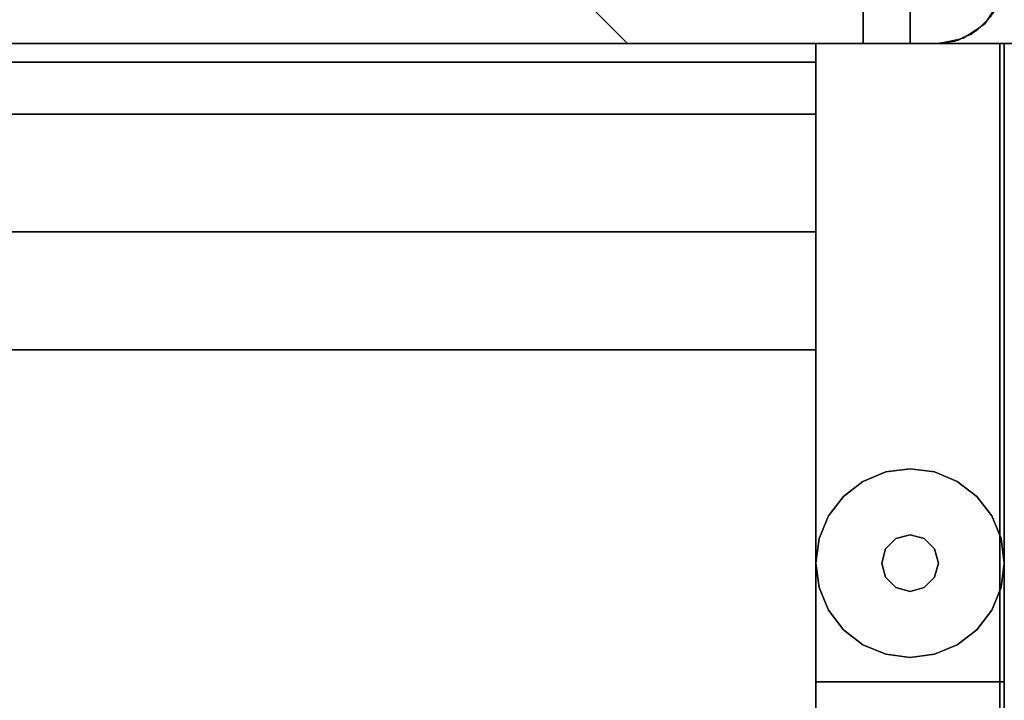
# Model space of a CAD drawing. Extents: x -22623 to 95159, y -28460 to 61432.
# Drawn here: x 16325 to 16457, y 9615 to 9707 of the extents above; entities that cross this region are included whole.
import ezdxf

# ---------------------------------------------------------------- set-up
doc = ezdxf.new("R2010")
doc.units = 0
doc.header["$LTSCALE"] = 200
doc.layers.add('AWA', color=8, linetype='CONTINUOUS')

msp = doc.modelspace()

# ---------------------------------------------------------------- linework, layer by layer
at = {"layer": 'AWA', "ltscale": 5}
for points in [[(15420.044, 9754.395, 147.447), (15420.044, 9703.595, 147.447), (16444.66, 9703.595, 147.447), (16444.66, 9754.395, 147.447)], [(15420.044, 9754.395, 757.047), (16444.66, 9754.395, 757.047), (16444.66, 9703.595, 757.047), (15420.044, 9703.595, 757.047)], [(16444.66, 9703.595, 147.447), (16444.66, 9703.595, 757.047), (16444.66, 9754.395, 757.047), (16444.66, 9754.395, 147.447)], [(15420.044, 9703.595, 147.447), (15420.044, 9703.595, 757.047), (16444.66, 9703.595, 757.047), (16444.66, 9703.595, 147.447)], [(16431.96, 9703.595, 679.196), (16431.96, 9703.595, 711.2), (15432.744, 9703.595, 711.2), (15432.744, 9703.595, 679.196)], [(16431.96, 9703.595, 399.796), (16431.96, 9703.595, 679.196), (15432.744, 9703.595, 679.196), (15432.744, 9703.595, 399.796)], [(15432.744, 9703.595, 399.796), (15432.744, 9678.195, 399.796), (16431.96, 9678.195, 399.796), (16431.96, 9703.595, 399.796)], [(15432.744, 9703.595, 679.196), (16431.96, 9703.595, 679.196), (16431.96, 9678.195, 679.196), (15432.744, 9678.195, 679.196)], [(15432.744, 9703.595, 679.196), (15432.744, 9662.32, 679.196), (16431.96, 9662.32, 679.196), (16431.96, 9703.595, 679.196)], [(15432.744, 9703.595, 711.2), (16431.96, 9703.595, 711.2), (16431.96, 9662.32, 711.2), (15432.744, 9662.32, 711.2)], [(16431.96, 9703.595, 1239.11), (16431.96, 9703.595, 1320.355), (15432.744, 9703.595, 1320.355), (15432.744, 9703.595, 1239.11)], [(15432.744, 9703.595, 1195.6), (15432.744, 9335.295, 1195.6), (16431.96, 9335.295, 1195.6), (16431.96, 9703.595, 1195.6)], [(15432.744, 9703.595, 1239.11), (16431.96, 9703.595, 1239.11), (16431.96, 9335.295, 1239.11), (15432.744, 9335.295, 1239.11)], [(16431.96, 9703.595, 1195.6), (16431.96, 9703.595, 1239.11), (15432.744, 9703.595, 1239.11), (15432.744, 9703.595, 1195.6)], [(15432.744, 9703.595, 1239.11), (15432.744, 9701.055, 1239.11), (16431.96, 9701.055, 1239.11), (16431.96, 9703.595, 1239.11)], [(15432.744, 9703.595, 1320.355), (16431.96, 9703.595, 1320.355), (16431.96, 9701.055, 1320.355), (15432.744, 9701.055, 1320.355)], [(16431.96, 9703.595, 19.05), (16431.96, 9703.595, 711.2), (16431.96, 9373.395, 711.2), (16431.96, 9373.395, 19.05)], [(16457.36, 9703.595, 19.05), (16457.36, 9703.595, 711.2), (16431.96, 9703.595, 711.2), (16431.96, 9703.595, 19.05)], [(16431.96, 9703.595, 24.003), (16431.96, 9703.595, 711.2), (16431.96, 9378.59, 711.2), (16431.96, 9378.59, 24.003)], [(16457.36, 9703.595, 24.003), (16457.36, 9703.595, 711.2), (16431.96, 9703.595, 711.2), (16431.96, 9703.595, 24.003)], [(16431.96, 9703.595, 19.05), (16431.96, 9373.395, 19.05), (16457.36, 9373.395, 19.05), (16457.36, 9703.595, 19.05)], [(16431.96, 9703.595, 24.003), (16431.96, 9378.59, 24.003), (16457.36, 9378.59, 24.003), (16457.36, 9703.595, 24.003)], [(16431.96, 9662.32, 679.196), (16431.96, 9662.32, 711.2), (16431.96, 9703.595, 711.2), (16431.96, 9703.595, 679.196)], [(16431.96, 9678.195, 399.796), (16431.96, 9678.195, 679.196), (16431.96, 9703.595, 679.196), (16431.96, 9703.595, 399.796)], [(16431.96, 9703.595, 711.2), (16457.36, 9703.595, 711.2), (16457.36, 9373.395, 711.2), (16431.96, 9373.395, 711.2)], [(16431.96, 9703.595, 711.2), (16457.36, 9703.595, 711.2), (16457.36, 9378.59, 711.2), (16431.96, 9378.59, 711.2)], [(16431.96, 9701.055, 1239.11), (16431.96, 9701.055, 1320.355), (16431.96, 9703.595, 1320.355), (16431.96, 9703.595, 1239.11)], [(16431.96, 9335.295, 1195.6), (16431.96, 9335.295, 1239.11), (16431.96, 9703.595, 1239.11), (16431.96, 9703.595, 1195.6)], [(16456.738, 9703.566, 19.05), (16456.738, 9703.566, 711.2), (16456.738, 9373.366, 711.2), (16456.738, 9373.366, 19.05)], [(16482.138, 9703.566, 19.05), (16482.138, 9703.566, 711.2), (16456.738, 9703.566, 711.2), (16456.738, 9703.566, 19.05)], [(16456.738, 9703.566, 19.05), (16456.738, 9373.366, 19.05), (16482.138, 9373.366, 19.05), (16482.138, 9703.566, 19.05)], [(16456.738, 9703.566, 711.2), (17356.752, 9703.566, 711.2), (17356.752, 9703.566, 736.6), (16456.738, 9703.566, 736.6)], [(16456.738, 9103.557, 711.2), (16456.738, 9703.566, 711.2), (16456.738, 9703.566, 736.6), (16456.738, 9103.557, 736.6)], [(16456.738, 9703.566, 711.2), (16482.138, 9703.566, 711.2), (16482.138, 9373.366, 711.2), (16456.738, 9373.366, 711.2)], [(16457.36, 9373.395, 19.05), (16457.36, 9373.395, 711.2), (16457.36, 9703.595, 711.2), (16457.36, 9703.595, 19.05)], [(16457.36, 9378.59, 24.003), (16457.36, 9378.59, 711.2), (16457.36, 9703.595, 711.2), (16457.36, 9703.595, 24.003)], [(16457.36, 9703.595, 1195.6), (16457.36, 9703.595, 1620.606), (16457.36, 9322.595, 1620.606), (16457.36, 9322.595, 1195.6)], [(16482.76, 9703.595, 1195.6), (16482.76, 9703.595, 1620.606), (16457.36, 9703.595, 1620.606), (16457.36, 9703.595, 1195.6)], [(16457.36, 9703.595, 1195.6), (16457.36, 9322.595, 1195.6), (16482.76, 9322.595, 1195.6), (16482.76, 9703.595, 1195.6)], [(16457.36, 9703.595, 1620.606), (16482.76, 9703.595, 1620.606), (16482.76, 9322.595, 1620.606), (16457.36, 9322.595, 1620.606)], [(15432.744, 9701.055, 1239.11), (15432.744, 9701.055, 1320.355), (16431.96, 9701.055, 1320.355), (16431.96, 9701.055, 1239.11)], [(16431.96, 9694.07, 120.396), (16431.96, 9694.07, 397.256), (15432.744, 9694.07, 397.256), (15432.744, 9694.07, 120.396)], [(15432.744, 9694.07, 120.396), (15432.744, 9678.195, 120.396), (16431.96, 9678.195, 120.396), (16431.96, 9694.07, 120.396)], [(15432.744, 9694.07, 397.256), (16431.96, 9694.07, 397.256), (16431.96, 9678.195, 397.256), (15432.744, 9678.195, 397.256)], [(16431.96, 9678.195, 120.396), (16431.96, 9678.195, 397.256), (16431.96, 9694.07, 397.256), (16431.96, 9694.07, 120.396)], [(15432.744, 9678.195, 120.396), (15432.744, 9678.195, 397.256), (16431.96, 9678.195, 397.256), (16431.96, 9678.195, 120.396)], [(15432.744, 9678.195, 399.796), (15432.744, 9678.195, 679.196), (16431.96, 9678.195, 679.196), (16431.96, 9678.195, 399.796)], [(15432.744, 9662.32, 679.196), (15432.744, 9662.32, 711.2), (16431.96, 9662.32, 711.2), (16431.96, 9662.32, 679.196)], [(16441.373, 9645.862, 12.7), (16438.31, 9644.593, 12.7), (16438.31, 9644.593), (16441.373, 9645.862)], [(16444.66, 9646.295, 12.7), (16441.373, 9645.862, 12.7), (16441.373, 9645.862), (16444.66, 9646.295)], [(16447.947, 9645.862, 12.7), (16444.66, 9646.295, 12.7), (16444.66, 9646.295), (16447.947, 9645.862)], [(16451.01, 9644.593, 12.7), (16447.947, 9645.862, 12.7), (16447.947, 9645.862), (16451.01, 9644.593)], [(16438.31, 9644.593, 12.7), (16435.68, 9642.575, 12.7), (16435.68, 9642.575), (16438.31, 9644.593)], [(16453.64, 9642.575, 12.7), (16451.01, 9644.593, 12.7), (16451.01, 9644.593), (16453.64, 9642.575)], [(16435.68, 9642.575, 12.7), (16433.661, 9639.945, 12.7), (16433.661, 9639.945), (16435.68, 9642.575)], [(16455.658, 9639.945, 12.7), (16453.64, 9642.575, 12.7), (16453.64, 9642.575), (16455.658, 9639.945)], [(16433.661, 9639.945, 12.7), (16432.393, 9636.882, 12.7), (16432.393, 9636.882), (16433.661, 9639.945)], [(16456.927, 9636.882, 12.7), (16455.658, 9639.945, 12.7), (16455.658, 9639.945), (16456.927, 9636.882)], [(16432.393, 9636.882, 12.7), (16431.96, 9633.595, 12.7), (16431.96, 9633.595), (16432.393, 9636.882)], [(16442.755, 9636.894, 22.86), (16441.36, 9635.5, 22.86), (16441.36, 9635.5, 12.7), (16442.755, 9636.894, 12.7)], [(16444.66, 9637.405, 22.86), (16442.755, 9636.894, 22.86), (16442.755, 9636.894, 12.7), (16444.66, 9637.405, 12.7)], [(16446.565, 9636.894, 22.86), (16444.66, 9637.405, 22.86), (16444.66, 9637.405, 12.7), (16446.565, 9636.894, 12.7)], [(16447.959, 9635.5, 22.86), (16446.565, 9636.894, 22.86), (16446.565, 9636.894, 12.7), (16447.959, 9635.5, 12.7)], [(16457.36, 9633.595, 12.7), (16456.927, 9636.882, 12.7), (16456.927, 9636.882), (16457.36, 9633.595)], [(16441.36, 9635.5, 22.86), (16440.85, 9633.595, 22.86), (16440.85, 9633.595, 12.7), (16441.36, 9635.5, 12.7)], [(16448.47, 9633.595, 22.86), (16447.959, 9635.5, 22.86), (16447.959, 9635.5, 12.7), (16448.47, 9633.595, 12.7)], [(16431.96, 9633.595, 12.7), (16432.393, 9630.308, 12.7), (16432.393, 9630.308), (16431.96, 9633.595)], [(16440.85, 9633.595, 22.86), (16441.36, 9631.69, 22.86), (16441.36, 9631.69, 12.7), (16440.85, 9633.595, 12.7)], [(16447.959, 9631.69, 22.86), (16448.47, 9633.595, 22.86), (16448.47, 9633.595, 12.7), (16447.959, 9631.69, 12.7)], [(16456.927, 9630.308, 12.7), (16457.36, 9633.595, 12.7), (16457.36, 9633.595), (16456.927, 9630.308)], [(16441.36, 9631.69, 22.86), (16442.755, 9630.295, 22.86), (16442.755, 9630.295, 12.7), (16441.36, 9631.69, 12.7)], [(16446.565, 9630.295, 22.86), (16447.959, 9631.69, 22.86), (16447.959, 9631.69, 12.7), (16446.565, 9630.295, 12.7)], [(16432.393, 9630.308, 12.7), (16433.661, 9627.245, 12.7), (16433.661, 9627.245), (16432.393, 9630.308)], [(16442.755, 9630.295, 22.86), (16444.66, 9629.785, 22.86), (16444.66, 9629.785, 12.7), (16442.755, 9630.295, 12.7)], [(16444.66, 9629.785, 22.86), (16446.565, 9630.295, 22.86), (16446.565, 9630.295, 12.7), (16444.66, 9629.785, 12.7)], [(16455.658, 9627.245, 12.7), (16456.927, 9630.308, 12.7), (16456.927, 9630.308), (16455.658, 9627.245)], [(16433.661, 9627.245, 12.7), (16435.68, 9624.614, 12.7), (16435.68, 9624.614), (16433.661, 9627.245)], [(16453.64, 9624.614, 12.7), (16455.658, 9627.245, 12.7), (16455.658, 9627.245), (16453.64, 9624.614)], [(16435.68, 9624.614, 12.7), (16438.31, 9622.596, 12.7), (16438.31, 9622.596), (16435.68, 9624.614)], [(16451.01, 9622.596, 12.7), (16453.64, 9624.614, 12.7), (16453.64, 9624.614), (16451.01, 9622.596)], [(16438.31, 9622.596, 12.7), (16441.373, 9621.327, 12.7), (16441.373, 9621.327), (16438.31, 9622.596)], [(16447.947, 9621.327, 12.7), (16451.01, 9622.596, 12.7), (16451.01, 9622.596), (16447.947, 9621.327)], [(16441.373, 9621.327, 12.7), (16444.66, 9620.895, 12.7), (16444.66, 9620.895), (16441.373, 9621.327)], [(16444.66, 9620.895, 12.7), (16447.947, 9621.327, 12.7), (16447.947, 9621.327), (16444.66, 9620.895)]]:
    msp.add_3dface(points, dxfattribs=at)
for points, invisible_edges in [([(16444.66, 9754.395, 880.491), (15420.044, 9754.395, 880.491), (15420.044, 9703.595, 880.491), (16444.66, 9703.595, 880.491)], 4), ([(15420.044, 9754.395, 1841.5), (16444.66, 9754.395, 1841.5), (16444.66, 9703.595, 1841.5), (15420.044, 9703.595, 1841.5)], 4), ([(15426.344, 9754.395, 1841.5), (15426.344, 9703.595, 1841.5), (16438.36, 9703.595, 1841.5), (16438.36, 9754.395, 1841.5)], 5), ([(16438.36, 9754.395, 1845.56), (16438.36, 9703.595, 1841.5), (16438.36, 9748.671, 1849.28)], 3), ([(16438.36, 9754.395, 1841.5), (16438.36, 9703.595, 1841.5), (16438.36, 9754.395, 1845.56)], 2), ([(16444.66, 9754.395, 1841.5), (16444.66, 9754.395, 880.491), (16444.66, 9703.595, 880.491), (16444.66, 9703.595, 1841.5)], 4), ([(16444.66, 9703.595, 880.491), (16444.66, 9754.395, 880.491), (16444.66, 9754.395, 1841.5), (16444.66, 9703.595, 1841.5)], 4), ([(16444.66, 9703.595, 147.447), (16444.66, 9754.395, 147.447), (16444.66, 9754.395, 757.047), (16444.66, 9703.595, 757.047)], 4), ([(16455.641, 9707.305, 147.447), (16444.66, 9754.395, 147.447), (16453.65, 9705.313, 147.447)], 3), ([(16453.65, 9705.313, 147.447), (16444.66, 9754.395, 147.447), (16444.66, 9703.595, 147.447)], 13), ([(16453.65, 9705.313, 757.047), (16444.66, 9754.395, 757.047), (16455.641, 9707.305, 757.047)], 3), ([(16444.66, 9703.595, 757.047), (16444.66, 9754.395, 757.047), (16453.65, 9705.313, 757.047)], 14), ([(16455.641, 9707.305, 880.491), (16444.66, 9754.395, 880.491), (16453.65, 9705.313, 880.491)], 3), ([(16453.65, 9705.313, 880.491), (16444.66, 9754.395, 880.491), (16444.66, 9703.595, 880.491)], 13), ([(16453.65, 9705.313, 1841.5), (16444.66, 9754.395, 1841.5), (16455.641, 9707.305, 1841.5)], 3), ([(16444.66, 9703.595, 1841.5), (16444.66, 9754.395, 1841.5), (16453.65, 9705.313, 1841.5)], 14), ([(16438.36, 9748.671, 1849.28), (16438.36, 9703.595, 1841.5), (16438.36, 9742.416, 1852.011)], 3), ([(16438.36, 9742.416, 1852.011), (16438.36, 9703.595, 1841.5), (16438.36, 9735.797, 1853.68)], 3), ([(16438.36, 9735.797, 1853.68), (16438.36, 9703.595, 1841.5), (16438.36, 9728.995, 1854.241)], 3), ([(16438.36, 9728.995, 1854.241), (16438.36, 9703.595, 1841.5), (16438.36, 9722.192, 1853.68)], 3), ([(16438.36, 9722.192, 1853.68), (16438.36, 9703.595, 1841.5), (16438.36, 9715.573, 1852.011)], 3), ([(16406.56, 9703.595, 918.591), (15458.144, 9703.595, 918.591), (15470.844, 9716.295, 931.291), (16393.86, 9716.295, 931.291)], 4), ([(15458.144, 9703.595, 1803.4), (16406.56, 9703.595, 1803.4), (16393.86, 9716.295, 1790.7), (15470.844, 9716.295, 1790.7)], 4), ([(16406.56, 9703.595, 1803.4), (16406.56, 9703.595, 918.591), (16393.86, 9716.295, 931.291), (16393.86, 9716.295, 1790.7)], 4), ([(16438.36, 9715.573, 1852.011), (16438.36, 9703.595, 1841.5), (16438.36, 9709.318, 1849.28)], 3), ([(15426.344, 9703.595, 1845.56), (15426.344, 9709.318, 1849.28), (16438.36, 9709.318, 1849.28), (16438.36, 9703.595, 1845.56)], 4), ([(16438.36, 9709.318, 1849.28), (16438.36, 9703.595, 1841.5), (16438.36, 9703.595, 1845.56)], 1), ([(16454.724, 9706.231, 1841.5), (16456.675, 9709.15, 1841.5), (16454.747, 9706.254, 1847.337)], 2), ([(16456.675, 9709.15, 1841.5), (16456.176, 9708.133, 1848.592), (16454.747, 9706.254, 1847.337)], 13), ([(16438.36, 9708.133, 1848.592), (16438.36, 9703.595, 1845.56), (16448.36, 9703.595, 1845.56)], 12), ([(16456.176, 9708.133, 1848.592), (16438.36, 9708.133, 1848.592), (16448.36, 9703.595, 1845.56)], 14), ([(16454.747, 9706.254, 1847.337), (16456.176, 9708.133, 1848.592), (16448.36, 9703.595, 1845.56)], 14), ([(16455.641, 9707.305, 880.491), (16453.65, 9705.313, 880.491), (16453.65, 9705.313, 1841.5), (16455.641, 9707.305, 1841.5)], 4), ([(16455.641, 9707.305, 147.447), (16453.65, 9705.313, 147.447), (16453.65, 9705.313, 757.047), (16455.641, 9707.305, 757.047)], 4), ([(16455.641, 9707.305, 24.003), (16453.65, 9705.313, 24.003), (16453.65, 9705.313, 54.864), (16455.641, 9707.305, 54.864)], 4), ([(16455.641, 9707.305, 116.586), (16453.65, 9705.313, 116.586), (16453.65, 9705.313, 147.447), (16455.641, 9707.305, 147.447)], 4), ([(16455.641, 9707.305, 54.864), (16453.65, 9705.313, 54.864), (16453.65, 9705.313, 85.725), (16455.641, 9707.305, 85.725)], 4), ([(16455.641, 9707.305, 85.725), (16453.65, 9705.313, 85.725), (16453.65, 9705.313, 116.586), (16455.641, 9707.305, 116.586)], 4), ([(16455.641, 9707.305, 849.63), (16453.65, 9705.313, 849.63), (16453.65, 9705.313, 880.491), (16455.641, 9707.305, 880.491)], 4), ([(16455.641, 9707.305, 757.047), (16453.65, 9705.313, 757.047), (16453.65, 9705.313, 787.908), (16455.641, 9707.305, 787.908)], 4), ([(16455.641, 9707.305, 787.908), (16453.65, 9705.313, 787.908), (16453.65, 9705.313, 818.769), (16455.641, 9707.305, 818.769)], 4), ([(16455.641, 9707.305, 818.769), (16453.65, 9705.313, 818.769), (16453.65, 9705.313, 849.63), (16455.641, 9707.305, 849.63)], 4), ([(16453.65, 9705.313, 147.447), (16444.66, 9703.595, 147.447), (16451.141, 9704.035, 147.447)], 3), ([(16451.141, 9704.035, 757.047), (16444.66, 9703.595, 757.047), (16453.65, 9705.313, 757.047)], 3), ([(16453.65, 9705.313, 880.491), (16444.66, 9703.595, 880.491), (16451.141, 9704.035, 880.491)], 3), ([(16451.141, 9704.035, 1841.5), (16444.66, 9703.595, 1841.5), (16453.65, 9705.313, 1841.5)], 3), ([(16452.879, 9704.811, 1846.373), (16454.747, 9706.254, 1847.337), (16448.36, 9703.595, 1845.56)], 14), ([(16453.65, 9705.313, 880.491), (16451.141, 9704.035, 880.491), (16451.141, 9704.035, 1841.5), (16453.65, 9705.313, 1841.5)], 4), ([(16453.65, 9705.313, 147.447), (16451.141, 9704.035, 147.447), (16451.141, 9704.035, 757.047), (16453.65, 9705.313, 757.047)], 4), ([(16453.65, 9705.313, 24.003), (16451.141, 9704.035, 24.003), (16451.141, 9704.035, 54.864), (16453.65, 9705.313, 54.864)], 4), ([(16453.65, 9705.313, 116.586), (16451.141, 9704.035, 116.586), (16451.141, 9704.035, 147.447), (16453.65, 9705.313, 147.447)], 4), ([(16453.65, 9705.313, 54.864), (16451.141, 9704.035, 54.864), (16451.141, 9704.035, 85.725), (16453.65, 9705.313, 85.725)], 4), ([(16453.65, 9705.313, 85.725), (16451.141, 9704.035, 85.725), (16451.141, 9704.035, 116.586), (16453.65, 9705.313, 116.586)], 4), ([(16453.65, 9705.313, 849.63), (16451.141, 9704.035, 849.63), (16451.141, 9704.035, 880.491), (16453.65, 9705.313, 880.491)], 4), ([(16453.65, 9705.313, 757.047), (16451.141, 9704.035, 757.047), (16451.141, 9704.035, 787.908), (16453.65, 9705.313, 787.908)], 4), ([(16453.65, 9705.313, 787.908), (16451.141, 9704.035, 787.908), (16451.141, 9704.035, 818.769), (16453.65, 9705.313, 818.769)], 4), ([(16453.65, 9705.313, 818.769), (16451.141, 9704.035, 818.769), (16451.141, 9704.035, 849.63), (16453.65, 9705.313, 849.63)], 4), ([(16451.804, 9704.28, 1841.5), (16454.724, 9706.231, 1841.5), (16452.879, 9704.811, 1846.373)], 14), ([(16454.724, 9706.231, 1841.5), (16454.747, 9706.254, 1847.337), (16452.879, 9704.811, 1846.373)], 12), ([(16451.141, 9704.035, 147.447), (16444.66, 9703.595, 147.447), (16448.36, 9703.595, 147.447)], 1), ([(16448.36, 9703.595, 757.047), (16444.66, 9703.595, 757.047), (16451.141, 9704.035, 757.047)], 2), ([(16451.141, 9704.035, 880.491), (16444.66, 9703.595, 880.491), (16448.36, 9703.595, 880.491)], 1), ([(16448.36, 9703.595, 1841.5), (16444.66, 9703.595, 1841.5), (16451.141, 9704.035, 1841.5)], 2), ([(16452.879, 9704.811, 1846.373), (16448.36, 9703.595, 1845.56), (16450.7, 9703.904, 1845.767)], 1), ([(16450.7, 9703.904, 1845.767), (16448.36, 9703.595, 1841.5), (16451.804, 9704.28, 1841.5)], 13), ([(16451.141, 9704.035, 880.491), (16448.36, 9703.595, 880.491), (16448.36, 9703.595, 1841.5), (16451.141, 9704.035, 1841.5)], 4), ([(16451.141, 9704.035, 147.447), (16448.36, 9703.595, 147.447), (16448.36, 9703.595, 757.047), (16451.141, 9704.035, 757.047)], 4), ([(16451.141, 9704.035, 24.003), (16448.36, 9703.595, 24.003), (16448.36, 9703.595, 54.864), (16451.141, 9704.035, 54.864)], 4), ([(16451.141, 9704.035, 116.586), (16448.36, 9703.595, 116.586), (16448.36, 9703.595, 147.447), (16451.141, 9704.035, 147.447)], 4), ([(16451.141, 9704.035, 54.864), (16448.36, 9703.595, 54.864), (16448.36, 9703.595, 85.725), (16451.141, 9704.035, 85.725)], 4), ([(16451.141, 9704.035, 85.725), (16448.36, 9703.595, 85.725), (16448.36, 9703.595, 116.586), (16451.141, 9704.035, 116.586)], 4), ([(16451.141, 9704.035, 849.63), (16448.36, 9703.595, 849.63), (16448.36, 9703.595, 880.491), (16451.141, 9704.035, 880.491)], 4), ([(16451.141, 9704.035, 757.047), (16448.36, 9703.595, 757.047), (16448.36, 9703.595, 787.908), (16451.141, 9704.035, 787.908)], 4), ([(16451.141, 9704.035, 787.908), (16448.36, 9703.595, 787.908), (16448.36, 9703.595, 818.769), (16451.141, 9704.035, 818.769)], 4), ([(16451.141, 9704.035, 818.769), (16448.36, 9703.595, 818.769), (16448.36, 9703.595, 849.63), (16451.141, 9704.035, 849.63)], 4), ([(16450.7, 9703.904, 1845.767), (16448.36, 9703.595, 1845.56), (16448.36, 9703.595, 1841.5)], 12), ([(16451.774, 9704.351, 1846.066), (16450.7, 9703.904, 1845.767), (16451.804, 9704.28, 1841.5)], 2), ([(16451.774, 9704.351, 1846.066), (16451.804, 9704.28, 1841.5), (16452.879, 9704.811, 1846.373)], 2), ([(15407.344, 9703.595, 736.6), (16457.36, 9703.595, 736.6), (16192.701, 8970.409, 736.6)], 14), ([(16192.701, 8970.409, 711.2), (16457.36, 9703.595, 711.2), (15407.344, 9703.595, 711.2)], 13), ([(15407.344, 9703.595, 711.2), (16457.36, 9703.595, 711.2), (16457.36, 9703.595, 736.6), (15407.344, 9703.595, 736.6)], 4), ([(16448.36, 9703.595, 24.003), (15416.344, 9703.595, 24.003), (15416.344, 9703.595, 54.864), (16448.36, 9703.595, 54.864)], 4), ([(16448.36, 9703.595, 116.586), (15416.344, 9703.595, 116.586), (15416.344, 9703.595, 147.447), (16448.36, 9703.595, 147.447)], 4), ([(16448.36, 9703.595, 54.864), (15416.344, 9703.595, 54.864), (15416.344, 9703.595, 85.725), (16448.36, 9703.595, 85.725)], 4), ([(16448.36, 9703.595, 85.725), (15416.344, 9703.595, 85.725), (15416.344, 9703.595, 116.586), (16448.36, 9703.595, 116.586)], 4), ([(16448.36, 9703.595, 849.63), (15416.344, 9703.595, 849.63), (15416.344, 9703.595, 880.491), (16448.36, 9703.595, 880.491)], 4), ([(16448.36, 9703.595, 757.047), (15416.344, 9703.595, 757.047), (15416.344, 9703.595, 787.908), (16448.36, 9703.595, 787.908)], 4), ([(16448.36, 9703.595, 787.908), (15416.344, 9703.595, 787.908), (15416.344, 9703.595, 818.769), (16448.36, 9703.595, 818.769)], 4), ([(16448.36, 9703.595, 818.769), (15416.344, 9703.595, 818.769), (15416.344, 9703.595, 849.63), (16448.36, 9703.595, 849.63)], 4), ([(16444.66, 9703.595, 880.491), (15420.044, 9703.595, 880.491), (15458.144, 9703.595, 918.591), (16406.56, 9703.595, 918.591)], 4), ([(15420.044, 9703.595, 1841.5), (16444.66, 9703.595, 1841.5), (16406.56, 9703.595, 1803.4), (15458.144, 9703.595, 1803.4)], 4), ([(15426.344, 9703.595, 1841.5), (15426.344, 9703.595, 1845.56), (16438.36, 9703.595, 1845.56), (16438.36, 9703.595, 1841.5)], 4), ([(16192.701, 8970.409, 736.6), (16457.36, 9703.595, 736.6), (16220.648, 8994.508, 736.6)], 3), ([(16220.648, 8994.508, 711.2), (16457.36, 9703.595, 711.2), (16192.701, 8970.409, 711.2)], 3), ([(16220.648, 8994.508, 736.6), (16457.36, 9703.595, 736.6), (16249.746, 9017.202, 736.6)], 3), ([(16249.746, 9017.202, 711.2), (16457.36, 9703.595, 711.2), (16220.648, 8994.508, 711.2)], 3), ([(16249.746, 9017.202, 736.6), (16457.36, 9703.595, 736.6), (16279.926, 9038.438, 736.6)], 3), ([(16279.926, 9038.438, 711.2), (16457.36, 9703.595, 711.2), (16249.746, 9017.202, 711.2)], 3), ([(16279.926, 9038.438, 736.6), (16457.36, 9703.595, 736.6), (16291.313, 9045.874, 736.6)], 3), ([(16291.313, 9045.874, 711.2), (16457.36, 9703.595, 711.2), (16279.926, 9038.438, 711.2)], 3), ([(16291.313, 9045.874, 736.6), (16457.36, 9703.595, 736.6), (16302.92, 9052.963, 736.6)], 3), ([(16302.92, 9052.963, 711.2), (16457.36, 9703.595, 711.2), (16291.313, 9045.874, 711.2)], 3), ([(16302.92, 9052.963, 736.6), (16457.36, 9703.595, 736.6), (16314.736, 9059.698, 736.6)], 3), ([(16314.736, 9059.698, 711.2), (16457.36, 9703.595, 711.2), (16302.92, 9052.963, 711.2)], 3), ([(16314.736, 9059.698, 736.6), (16457.36, 9703.595, 736.6), (16326.751, 9066.073, 736.6)], 3), ([(16326.751, 9066.073, 711.2), (16457.36, 9703.595, 711.2), (16314.736, 9059.698, 711.2)], 3), ([(16326.751, 9066.073, 736.6), (16457.36, 9703.595, 736.6), (16338.952, 9072.082, 736.6)], 3), ([(16338.952, 9072.082, 711.2), (16457.36, 9703.595, 711.2), (16326.751, 9066.073, 711.2)], 3), ([(16338.952, 9072.082, 736.6), (16457.36, 9703.595, 736.6), (16351.33, 9077.719, 736.6)], 3), ([(16351.33, 9077.719, 711.2), (16457.36, 9703.595, 711.2), (16338.952, 9072.082, 711.2)], 3), ([(16351.33, 9077.719, 736.6), (16457.36, 9703.595, 736.6), (16363.872, 9082.98, 736.6)], 3), ([(16363.872, 9082.98, 711.2), (16457.36, 9703.595, 711.2), (16351.33, 9077.719, 711.2)], 3), ([(16363.872, 9082.98, 736.6), (16457.36, 9703.595, 736.6), (16376.567, 9087.86, 736.6)], 3), ([(16376.567, 9087.86, 711.2), (16457.36, 9703.595, 711.2), (16363.872, 9082.98, 711.2)], 3), ([(16376.567, 9087.86, 736.6), (16457.36, 9703.595, 736.6), (16386.321, 9091.276, 736.6)], 3), ([(16386.321, 9091.276, 711.2), (16457.36, 9703.595, 711.2), (16376.567, 9087.86, 711.2)], 3), ([(16386.321, 9091.276, 736.6), (16457.36, 9703.595, 736.6), (16396.208, 9094.287, 736.6)], 3), ([(16396.208, 9094.287, 711.2), (16457.36, 9703.595, 711.2), (16386.321, 9091.276, 711.2)], 3), ([(16396.208, 9094.287, 736.6), (16457.36, 9703.595, 736.6), (16406.21, 9096.887, 736.6)], 3), ([(16406.21, 9096.887, 711.2), (16457.36, 9703.595, 711.2), (16396.208, 9094.287, 711.2)], 3), ([(16406.21, 9096.887, 736.6), (16457.36, 9703.595, 736.6), (16416.312, 9099.07, 736.6)], 3), ([(16416.312, 9099.07, 711.2), (16457.36, 9703.595, 711.2), (16406.21, 9096.887, 711.2)], 3), ([(16444.66, 9703.595, 1841.5), (16444.66, 9703.595, 880.491), (16406.56, 9703.595, 918.591), (16406.56, 9703.595, 1803.4)], 4), ([(16416.312, 9099.07, 736.6), (16457.36, 9703.595, 736.6), (16426.495, 9100.835, 736.6)], 3), ([(16426.495, 9100.835, 711.2), (16457.36, 9703.595, 711.2), (16416.312, 9099.07, 711.2)], 3), ([(16426.495, 9100.835, 736.6), (16457.36, 9703.595, 736.6), (16436.742, 9102.177, 736.6)], 3), ([(16436.742, 9102.177, 711.2), (16457.36, 9703.595, 711.2), (16426.495, 9100.835, 711.2)], 3), ([(16431.96, 9703.595, 1195.6), (16431.96, 9703.595, 1395.603), (16431.96, 9617.584, 1392.371)], 12), ([(16431.96, 9532.089, 1382.425), (16431.96, 9703.595, 1195.6), (16431.96, 9617.584, 1392.371)], 3), ([(16431.96, 9447.634, 1365.824), (16431.96, 9703.595, 1195.6), (16431.96, 9532.089, 1382.425)], 3), ([(16431.96, 9380.339, 1349.769), (16431.96, 9703.595, 1195.6), (16431.96, 9447.634, 1365.824)], 3), ([(16431.96, 9357.29, 1340.031), (16431.96, 9703.595, 1195.6), (16431.96, 9380.339, 1349.769)], 3), ([(16457.36, 9703.595, 1195.6), (16457.36, 9703.595, 1395.603), (16431.96, 9703.595, 1395.603), (16431.96, 9703.595, 1195.6)], 4), ([(16431.96, 9338.728, 1323.253), (16431.96, 9703.595, 1195.6), (16431.96, 9357.29, 1340.031)], 3), ([(16431.96, 9326.717, 1301.304), (16431.96, 9703.595, 1195.6), (16431.96, 9338.728, 1323.253)], 3), ([(16431.96, 9322.595, 1276.624), (16431.96, 9703.595, 1195.6), (16431.96, 9326.717, 1301.304)], 3), ([(16431.96, 9322.595, 1195.6), (16431.96, 9703.595, 1195.6), (16431.96, 9322.595, 1276.624)], 2), ([(16457.36, 9322.595, 1195.6), (16457.36, 9703.595, 1195.6), (16431.96, 9703.595, 1195.6), (16431.96, 9322.595, 1195.6)], 5), ([(16457.36, 9703.595, 1395.603), (16457.36, 9617.584, 1392.371), (16431.96, 9617.584, 1392.371), (16431.96, 9703.595, 1395.603)], 4), ([(16436.742, 9102.177, 736.6), (16457.36, 9703.595, 736.6), (16447.037, 9103.094, 736.6)], 3), ([(16447.037, 9103.094, 711.2), (16457.36, 9703.595, 711.2), (16436.742, 9102.177, 711.2)], 3), ([(16448.36, 9703.595, 1841.5), (16448.36, 9703.595, 1845.56), (16438.36, 9703.595, 1845.56)], 12), ([(16448.36, 9703.595, 1841.5), (16438.36, 9703.595, 1845.56), (16438.36, 9703.595, 1841.5)], 1), ([(16448.36, 9703.595, 880.491), (16444.66, 9703.595, 880.491), (16444.66, 9703.595, 1841.5), (16448.36, 9703.595, 1841.5)], 5), ([(16448.36, 9703.595, 147.447), (16444.66, 9703.595, 147.447), (16444.66, 9703.595, 757.047), (16448.36, 9703.595, 757.047)], 5), ([(16447.037, 9103.094, 736.6), (16457.36, 9703.595, 736.6), (16457.36, 9103.586, 736.6)], 1), ([(16457.36, 9103.586, 711.2), (16457.36, 9703.595, 711.2), (16447.037, 9103.094, 711.2)], 2), ([(16456.738, 9703.566, 736.6), (17356.752, 9703.566, 736.6), (17356.752, 9103.557, 736.6)], 12), ([(16456.738, 9103.557, 736.6), (16456.738, 9703.566, 736.6), (17356.752, 9103.557, 736.6)], 2), ([(17356.752, 9103.557, 711.2), (17356.752, 9703.566, 711.2), (16456.738, 9703.566, 711.2)], 12), ([(17356.752, 9103.557, 711.2), (16456.738, 9703.566, 711.2), (16456.738, 9103.557, 711.2)], 1), ([(16457.36, 9703.595, 711.2), (16457.36, 9103.586, 711.2), (16457.36, 9103.586, 736.6), (16457.36, 9703.595, 736.6)], 4), ([(16457.36, 9617.584, 1392.371), (16457.36, 9703.595, 1395.603), (16457.36, 9703.595, 1195.6)], 12), ([(16457.36, 9617.584, 1392.371), (16457.36, 9703.595, 1195.6), (16457.36, 9532.089, 1382.425)], 3), ([(16457.36, 9532.089, 1382.425), (16457.36, 9703.595, 1195.6), (16457.36, 9447.634, 1365.824)], 3), ([(16457.36, 9447.634, 1365.824), (16457.36, 9703.595, 1195.6), (16457.36, 9380.339, 1349.769)], 3), ([(16457.36, 9380.339, 1349.769), (16457.36, 9703.595, 1195.6), (16457.36, 9357.29, 1340.031)], 3), ([(16457.36, 9357.29, 1340.031), (16457.36, 9703.595, 1195.6), (16457.36, 9338.728, 1323.253)], 3), ([(16457.36, 9338.728, 1323.253), (16457.36, 9703.595, 1195.6), (16457.36, 9326.717, 1301.304)], 3), ([(16457.36, 9326.717, 1301.304), (16457.36, 9703.595, 1195.6), (16457.36, 9322.595, 1276.624)], 3), ([(16457.36, 9322.595, 1276.624), (16457.36, 9703.595, 1195.6), (16457.36, 9322.595, 1195.6)], 1), ([(16457.36, 9617.584, 1392.371), (16457.36, 9532.089, 1382.425), (16431.96, 9532.089, 1382.425), (16431.96, 9617.584, 1392.371)], 4)]:
    msp.add_3dface(points, dxfattribs=dict(at, invisible_edges=invisible_edges))

doc.saveas('drawing.dxf')
